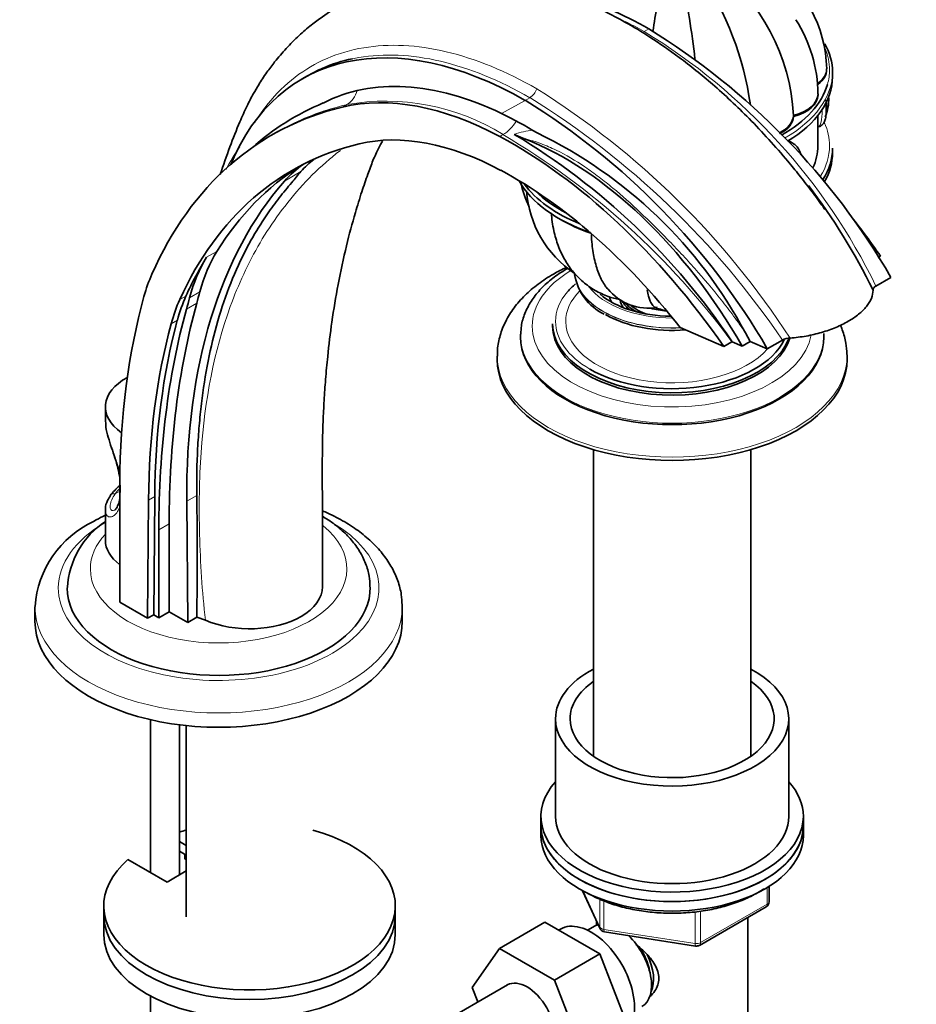
# Model space of a CAD drawing. Units: millimetres. Extents: x 0 to 1473, y 0 to 1764.
# Drawn here: x 1147 to 1300, y 361 to 530 of the extents above; entities that cross this region are included whole.
import ezdxf
from ezdxf import colors
from ezdxf.entities.mleader import LeaderData, LeaderLine
from ezdxf.math import Vec2, Vec3

# ---------------------------------------------------------------- set-up
doc = ezdxf.new("R2010")
doc.units = ezdxf.units.MM
doc.layers.add('DV7_Défaut', color=7, linetype='Continuous')
doc.layers.add('Défaut', color=7, linetype='Continuous')

# ---------------------------------------------------------------- blocks, each defined once
blk = doc.blocks.new('_DOT')
at = {"color": 0}
blk.add_line((0, 0), (-1, 0), dxfattribs=at)
at = {"color": 0, "const_width": 0.333}
blk.add_lwpolyline([(-0.1665, 0, 1), (0.1665, 0, 1)], format="xyb", close=True, dxfattribs=at)
blk = doc.blocks.new('SE6')
at = {"layer": 'DV7_Défaut', "color": 7, "linetype": 'Continuous', "lineweight": 18}
for p, q in [((1254.4, 528.13), (1253.62, 527.68)), ((1233.19, 515.88), (1229.16, 513.63)), ((1233.98, 516.34), (1233.19, 515.88)), ((1201.86, 514.73), (1202.57, 515.14)), ((1228.84, 509.69), (1229.39, 510.01)), ((1194.74, 503.65), (1191.91, 502.02)), ((1178.55, 488.95), (1180.32, 489.97)), ((1173.95, 481.7), (1175.01, 482.31)), ((1177.4, 483.04), (1175.63, 482.02)), ((1176.87, 481.06), (1175.1, 480.04)), ((1172.48, 477.55), (1173.54, 478.16)), ((1163.65, 448.8), (1162.88, 448.36)), ((1168.6, 447.28), (1169.66, 447.89)), ((1175.15, 447.09), (1176.88, 448.09)), ((1172.14, 443.22), (1170.37, 442.2)), ((1243.13, 380.23), (1246, 374.04)), ((1274.72, 377.96), (1274.72, 380.83)), ((1246, 374.04), (1246, 378.84)), ((1246.71, 378.54), (1246.71, 373.63)), ((1263.29, 371.36), (1274.72, 377.96)), ((1263.29, 376.77), (1263.29, 371.36)), ((1262.33, 371.21), (1262.33, 376.63)), ((1246.71, 373.63), (1262.33, 371.21))]:
    blk.add_line(p, q, dxfattribs=at)
at = {"layer": 'DV7_Défaut', "color": 7, "linetype": 'Continuous', "lineweight": 35}
for p, q in [((1284.9, 521.14), (1284.9, 521.22)), ((1285.9, 519.92), (1285.9, 520.73)), ((1195.87, 520.09), (1194.96, 519.57)), ((1283.42, 516.83), (1283.42, 516.91)), ((1284.88, 514.8), (1284.86, 515.41)), ((1279.19, 513.2), (1279.19, 513.12)), ((1283.4, 508.08), (1283.4, 513.3)), ((1190.76, 510.53), (1189.71, 509.92)), ((1283.4, 511.34), (1283.47, 511.35)), ((1233.1, 509.29), (1231.32, 510.05)), ((1279.08, 508.54), (1278.37, 508.95)), ((1285.9, 506.85), (1285.9, 507.67)), ((1293.68, 488.9), (1294.13, 489.16)), ((1295.93, 485.51), (1293.34, 484.02)), ((1237.9, 477.54), (1237.9, 477.13)), ((1267.26, 473.64), (1259.78, 476.9)), ((1232.4, 475.5), (1232.4, 475.25)), ((1270.96, 475.99), (1271.8, 474.53)), ((1274.71, 473.26), (1277.3, 474.76)), ((1284.4, 475.25), (1284.4, 475.5)), ((1267.26, 473.64), (1268.65, 474.45)), ((1268.68, 474.46), (1268.65, 474.45)), ((1270.39, 473.71), (1268.68, 474.46)), ((1271.8, 474.53), (1270.39, 473.71)), ((1271.8, 474.53), (1274.71, 473.26)), ((1228.4, 471.99), (1228.4, 471.42)), ((1288.4, 471.42), (1288.4, 471.99)), ((1161.19, 463.29), (1161.19, 460.98)), ((1244.9, 455.95), (1244.9, 403.34)), ((1271.9, 403.34), (1271.9, 455.95)), ((1163.65, 429.77), (1163.65, 450.17)), ((1163.74, 449.84), (1163.74, 448.61)), ((1169.66, 447.89), (1169.48, 427.63)), ((1168.6, 447.28), (1168.42, 427.02)), ((1175.15, 447.09), (1175.32, 426.3)), ((1161.19, 445.6), (1161.19, 440.43)), ((1172.14, 443.22), (1172.14, 428.14)), ((1170.37, 442.2), (1170.37, 427.12)), ((1168.42, 427.02), (1163.65, 429.77)), ((1149.12, 428.96), (1149.12, 426.51)), ((1168.42, 427.02), (1169.48, 427.63)), ((1170.37, 427.12), (1169.48, 427.63)), ((1172.14, 428.14), (1170.37, 427.12)), ((1172.14, 428.14), (1175.32, 426.3)), ((1212.12, 426.51), (1212.12, 428.96)), ((1175.32, 426.3), (1176.88, 427.21)), ((1178.35, 426.69), (1176.88, 427.21)), ((1168.93, 409.62), (1168.93, 383.41)), ((1238.4, 409.77), (1238.4, 393.03)), ((1278.4, 393.03), (1278.4, 409.77)), ((1173.93, 383), (1173.93, 408.74)), ((1175.07, 408.61), (1175.07, 375.78)), ((1235.9, 393.03), (1235.9, 391.4)), ((1280.9, 391.4), (1280.9, 393.03)), ((1235.9, 391.4), (1235.9, 389.77)), ((1280.9, 389.77), (1280.9, 391.4)), ((1173.93, 388.69), (1175.07, 388.03)), ((1173.93, 387.06), (1175.07, 386.4)), ((1171.78, 381.76), (1165.07, 385.64)), ((1174.83, 385.72), (1174.83, 386.54)), ((1175.07, 385.58), (1174.83, 385.72)), ((1175.07, 383.67), (1171.78, 381.76)), ((1243.04, 380.27), (1246.06, 373.76)), ((1275.02, 378.37), (1275.02, 381.01)), ((1160.92, 377.68), (1160.92, 376.05)), ((1210.92, 376.05), (1210.92, 377.68)), ((1263.09, 370.9), (1274.52, 377.5)), ((1160.92, 376.05), (1160.92, 372.78)), ((1210.92, 372.78), (1210.92, 376.05)), ((1245.4, 375.19), (1245.4, 374.34)), ((1271.4, 357.92), (1271.4, 375.7)), ((1236.57, 374.85), (1228.79, 370.36)), ((1236.57, 374.85), (1245.98, 369.42)), ((1239.26, 373.69), (1238.92, 373.5)), ((1245.21, 374.24), (1243.91, 373.49)), ((1246.82, 373.2), (1262.43, 370.78)), ((1224.13, 363.64), (1228.79, 370.36)), ((1228.79, 370.36), (1238.21, 364.93)), ((1245.98, 369.42), (1238.21, 364.93)), ((1245.98, 369.42), (1250.68, 357.32)), ((1238.21, 364.93), (1242.9, 352.83)), ((1230.14, 364.1), (1217.41, 356.75)), ((1225.09, 361.18), (1224.13, 363.64)), ((1168.93, 362.2), (1168.93, 326.96))]:
    blk.add_line(p, q, dxfattribs=at)
for centre, radius, start, end in [((1245.15, 511.65), 34.08, 2.7574, 53.3265), ((1263.06, 520.9), 21.85, 1.0653, 57.0297), ((1219.16, 507.78), 53.16, 7.9446, 34.1498), ((1404.96, 505.83), 151.45, 168.1702, 171.6974), ((1111.84, 505.83), 151.45, 6.4981, 11.8298), ((1259.24, 516.72), 24.17, 0.6554, 32.5356), ((1190.63, 424.46), 121.72, 30.1065, 58.4037), ((1214.66, 476.4), 42.22, 112.4129, 132.1132), ((1169.42, 412.21), 121.72, 30.1065, 58.4037), ((1277.12, 516.2), 8.15, 337.4238, 0.735), ((1198.5, 450.47), 70.2, 58.4345, 64.1074), ((1200.64, 438.53), 79.67, 28.0466, 64.2543), ((1170.74, 409.06), 117.77, 33.7352, 59.0406), ((1253.74, 506.69), 21.85, 192.785, 204.4671), ((1251.96, 501.65), 18.58, 183.9733, 236.1629), ((1196.25, 436.06), 107.54, 26.0656, 37.3251), ((1250.62, 487.37), 9.04, 188.5517, 244.7779), ((1254.25, 489.07), 8.83, 218.7422, 280.4345), ((1258.4, 486.74), 7, 244.8832, 262.0654), ((1278.72, 472.01), 3.09, 91.872, 117.4308), ((1170.77, 441.36), 11.02, 130.3526, 142.4226), ((575.73, 437.68), 601.23, 359.00165, 0.99183), ((1166.65, 427.76), 17.56, 115.1847, 175.8401), ((1169.31, 431.41), 14.66, 123.583, 176.567), ((1274.02, 378.37), 1, 300, 0), ((1246.97, 374.19), 1, 204.8961, 261.206), ((1262.59, 371.77), 1, 261.206, 300)]:
    blk.add_arc(centre, radius, start, end, dxfattribs=at)
at = {"layer": 'DV7_Défaut', "color": 7, "linetype": 'Continuous', "lineweight": 18}
for centre, radius, start, end in [((1198.96, 438.04), 104.99, 25.9755, 58.63), ((1232.32, 518.92), 3.07, 302.7046, 339.4868), ((1160.12, 398.13), 141.31, 33.0033, 57.9061), ((1209.3, 477.69), 38.06, 58.1364, 100.1906), ((1158.65, 394.5), 143.25, 34.0752, 58.2732), ((1236.21, 496.36), 14.53, 96.8058, 109.6756), ((1162.31, 396.48), 131.86, 36.2478, 59.4244), ((1215.25, 486.5), 37.68, 145.363, 152.2874)]:
    blk.add_arc(centre, radius, start, end, dxfattribs=at)
at = {"layer": 'DV7_Défaut', "color": 7, "linetype": 'Continuous', "lineweight": 35}
for centre, major_axis, ratio, start_param, end_param in [((1254.62, 465.23), (38.44, -66.59), 0.57735, -3.92308, -3.677662), ((1233.4, 452.98), (38.44, -66.59), 0.57735, 2.360105, 3.557972), ((1258.4, 520.73), (-27.5, 0), 0.57735, 3.141593, 3.453438), ((1277.9, 521.3), (-7, 0), 0.57735, 2.475591, 3.141286), ((1277.9, 521.22), (-7, 0), 0.57735, 2.481378, 3.141593), ((1277.9, 521.14), (-7, 0), 0.57735, 2.482304, 3.141593), ((1233.4, 452.98), (-35.76, 61.94), 0.57735, 5.581783, 6.257767), ((1258.4, 519.92), (27.5, 0), 0.57735, 5.515387, 6.283185), ((1258.4, 521.14), (27, 0), 0.57735, 5.478824, 6.120068), ((1276.42, 517), (-7, 0), 0.57735, 1.977984, 3.141346), ((1230.64, 451.13), (-35.24, 61.04), 0.57735, 5.534063, 6.113517), ((1276.42, 516.91), (-7, 0), 0.57735, 1.977984, 3.141593), ((1276.42, 516.83), (-7, 0), 0.57735, 1.977984, 3.141593), ((1283.61, 517.45), (-0.74, 4.79), 0.211325, 3.928532, 4.271608), ((1256.02, 395.07), (66.31, -114.85), 0.57735, 2.971924, 3.539862), ((1272.19, 513.34), (7, 0), 0.57735, 5.420621, 6.268697), ((1272.19, 513.26), (7, 0), 0.57735, 5.431349, 6.268697), ((1272.19, 513.18), (7, 0), 0.57735, 5.442083, 6.268697), ((1230.64, 451.13), (-31.74, 54.98), 0.57735, 5.534063, 6.113517), ((1231.03, 438.6), (-42.79, 74.11), 0.57735, 4.855885, 5.534063), ((1240.02, 456.75), (30.12, -52.18), 0.57735, 1.562527, 2.519235), ((1256.02, 395.07), (62.81, -108.79), 0.57735, 2.971924, 3.534336), ((1258.4, 508.08), (25, 0), 0.57735, 6.018414, 6.283185), ((1258.4, 507.67), (-27.5, 0), 0.57735, 2.795029, 3.141593), ((1258.4, 506.85), (27.5, 0), 0.57735, 5.968297, 6.283185), ((1224.09, 463.95), (25, -43.3), 0.57735, 3.232512, 3.335793), ((1258.85, 396.7), (62.81, -108.79), 0.57735, 3.16411, 3.440719), ((1221.26, 462.32), (25, -43.3), 0.57735, 3.188501, 3.335793), ((1276.74, 392.75), (-69.84, 120.96), 0.57735, 0.1942, 0.223273), ((1231.03, 438.6), (-39.29, 68.05), 0.57735, 4.954003, 5.534063), ((1273.91, 391.12), (-69.84, 120.96), 0.57735, 0.1942, 0.794552), ((1258.4, 506.85), (27.5, 0), 0.57735, 3.446559, 4.175446), ((1258.4, 507.67), (-27.5, 0), 0.57735, 0.393974, 0.958339), ((1258.4, 508.08), (27, 0), 0.57735, 3.663928, 3.976681), ((1258.4, 506.44), (-27, 0), 0.57735, 0.776181, 1.028796), ((1257.9, 454.11), (-42.79, 74.11), 0.57735, -1.4273, -1.328086), ((1211.58, 452.85), (-25, 43.3), 0.57735, 0.299127, 0.526276), ((1257.08, 395.68), (-62.81, 108.79), 0.57735, 0.299127, 0.392743), ((1209.81, 451.83), (-25, 43.3), 0.57735, 0.299127, 0.526276), ((1201.92, 451.77), (-25, 43.3), 0.57735, 0.398269, 0.518345), ((1258.4, 477.95), (-20, 0), 0.57735, -0.594765, -0.455654), ((1281.35, 380.82), (-83.23, 144.16), 0.57735, 0.518345, 0.775103), ((1206.62, 447.22), (-25, 43.3), 0.57735, 0.392743, 0.522214), ((1207.68, 447.83), (-25, 43.3), 0.57735, 0.392743, 0.522214), ((936.41, 693.36), (175, -303.11), 0.57735, 0.517993, 0.526276), ((938.17, 694.38), (175, -303.11), 0.57735, 0.517993, 0.526276), ((1258.4, 487.5), (-15, 0), 0.57735, 0.601264, 1.554063), ((1258.4, 483.42), (-11, 0), 0.57735, 0.20723, 0.354504), ((1258.4, 482.19), (-9, 0), 0.57735, 0.115726, 0.367836), ((1303.36, 365.42), (-94.04, 162.88), 0.57735, 0.517994, 0.785398), ((1305.13, 366.44), (-94.04, 162.88), 0.57735, 0.517994, 0.785398), ((1258.4, 483.01), (-9, 0), 0.57735, 0.312574, 0.639006), ((1258.4, 483.42), (-9, 0), 0.57735, 0.457013, 0.830893), ((1258.4, 481.38), (8, 0), 0.57735, 3.333724, 3.431422), ((1258.4, 483.42), (-8.5, 0), 0.57735, 0.584547, 1.043903), ((1258.4, 484.64), (-8.5, 0), 0.57735, 1.12007, 1.460782), ((1258.4, 484.64), (8.5, 0), 0.57735, 4.266448, 4.602906), ((1282.41, 381.43), (-79.73, 138.1), 0.57735, 0.522214, 0.774888), ((1258.4, 485.74), (-16.17, 0), 0.57735, 0.785398, 1.713693), ((1281.35, 380.82), (-79.73, 138.1), 0.57735, 0.522214, 0.774888), ((1258.4, 477.54), (-20.5, 0), 0.57735, 0, 2.926436), ((1258.4, 477.13), (-20.5, 0), 0.57735, 0, 2.976275), ((1258.4, 475.5), (-26, 0), 0.57735, 6.26685, 6.283185), ((1258.4, 475.25), (-26, 0), 0.57735, 0, 3.141593), ((1258.4, 477.95), (-20, 0), 0.57735, 0.785398, 2.863371), ((1258.4, 475.5), (-26, 0), 0.57735, 3.141593, 3.167503), ((1258.4, 471.42), (-30, 0), 0.57735, 0, 3.141593), ((1258.4, 471.99), (-30, 0), 0.57735, 3.141593, 3.155911), ((1173.19, 463.29), (12, 0), 0.57735, 2.3256, 3.837541), ((1162.88, 447.54), (0.841, -0.541), 0.765387, 3.106081, 3.141992), ((1173.19, 440.43), (12, 0), 0.57735, 3.141593, 3.792836), ((1180.62, 432.22), (-26, 0), 0.57735, 0, 3.151306), ((1180.62, 432.22), (-26, 0), 0.57735, 6.280099, 6.283185), ((1185.92, 432.43), (-12.5, 0), 0.57735, 2.356194, 3.141814), ((1180.62, 428.96), (-31.5, 0), 0.57735, 3.141593, 3.155575), ((1180.62, 426.51), (-31.5, 0), 0.57735, 0, 3.141593), ((1185.92, 432.43), (-12.5, 0), 0.57735, 0.9197, 2.356194), ((1258.4, 409.77), (-20, 0), 0.57735, 0, 3.971424), ((1258.4, 409.77), (-20, 0), 0.57735, 5.453354, 6.283185), ((1258.4, 409.77), (-17.5, 0), 0.57735, 0, 3.831306), ((1258.4, 409.77), (-17.5, 0), 0.57735, 5.593472, 6.283185), ((1258.4, 393.03), (22.5, 0), 0.57735, 2.66571, 6.283185), ((1258.4, 393.03), (22.5, 0), 0.57735, 0, 0.475882), ((1258.4, 393.03), (-20, 0), 0.57735, 0, 3.141593), ((1185.92, 377.68), (25, 0), 0.57735, 2.557552, 7.405054), ((1185.92, 377.68), (25, 0), 0.57735, -4.263461, -4.211931), ((1258.4, 391.4), (-22.5, 0), 0.57735, 0, 3.141593), ((1258.4, 391.4), (22.5, 0), 0.57735, 3.141593, 6.283185), ((1258.4, 389.77), (-22.5, 0), 0.57735, 0, 3.141593), ((1185.92, 376.05), (25, 0), 0.57735, 3.141593, 6.283185), ((1185.92, 376.05), (25, 0), 0.57735, 3.141593, 6.283185), ((1244.51, 364.6), (5.25, -9.09), 0.57735, 0, 3.141593), ((1249.21, 367.31), (4, -6.93), 0.57735, 3.017625, 3.141593), ((1185.92, 372.78), (25, 0), 0.57735, 3.141593, 6.283185), ((1249.21, 367.31), (4, -6.93), 0.57735, 0, 2.051616), ((1250.27, 367.93), (3.08, -5.33), 0.57735, 0.980548, 1.755612), ((1250.27, 367.93), (3.5, -6.06), 0.57735, 0.361367, 1.466129), ((1233.51, 358.25), (-3.38, 5.85), 0.57735, 3.141593, 6.283185)]:
    blk.add_ellipse(centre, major_axis=major_axis, ratio=ratio, start_param=start_param, end_param=end_param, dxfattribs=at)
at = {"layer": 'DV7_Défaut', "color": 7, "linetype": 'Continuous', "lineweight": 18}
for centre, major_axis, ratio, start_param, end_param in [((1258.4, 521.14), (27, 0), 0.57735, 0, 0.236079), ((1258.4, 520.73), (-27.5, 0), 0.57735, 2.346712, 3.141593), ((1258.4, 521.14), (27, 0), 0.57735, 6.120068, 6.283185), ((1200.52, 519.65), (1.15, -4.87), 0.808126, 0.236263, 0.966112), ((1282.55, 517.28), (-0.92, 5.93), 0.211325, 3.141593, 4.145587), ((1229.26, 514.16), (-2.38, -4.4), 0.6002, 0.768655, 1.492487), ((1258.4, 508.08), (27, 0), 0.57735, 0, 0.256511), ((1276.08, 503.34), (-3, -5.2), 0.57735, 3.140148, 3.382887), ((1258.4, 508.08), (27, 0), 0.57735, 5.938719, 6.283185), ((1258.4, 477.13), (-24, 0), 0.57735, 5.522392, 6.283185), ((1258.4, 486.52), (-16.75, 0), 0.57735, 0.035579, 1.655664), ((1258.4, 486.48), (-16.75, 0), 0.57735, 0.042657, 1.66049), ((1258.4, 477.95), (-18.25, 0), 0.57735, 5.763086, 6.283185), ((1258.4, 487.5), (-15.55, 0), 0.57735, 0.400748, 1.576378), ((1258.4, 477.95), (-20, 0), 0.57735, 5.827531, 6.283185), ((1258.4, 477.13), (-24, 0), 0.57735, 0, 3.034031), ((1258.4, 477.95), (-20, 0), 0.57735, 0, 0.785398), ((1258.4, 477.95), (-18.25, 0), 0.57735, 0, 2.681252), ((1258.4, 475.5), (-26, 0), 0.57735, 0, 3.141593), ((1258.4, 471.99), (-30, 0), 0.57735, 6.282385, 6.283185), ((1258.4, 471.99), (-30, 0), 0.57735, 0, 3.141593), ((1162.88, 447.54), (0.841, -0.541), 0.765387, 2.02842, 3.106081), ((1173.19, 446.15), (-11, 0), 0.57735, -0.521105, -0.355698), ((1180.62, 432.22), (-27.5, 0), 0.57735, 5.497787, 6.283185), ((1180.62, 432.22), (-27.5, 0), 0.57735, 0, 3.91325), ((1180.62, 435.49), (-22, 0), 0.57735, 0, 3.759835), ((1180.62, 435.49), (-22, 0), 0.57735, 5.794471, 6.283185), ((1180.62, 428.96), (-31.5, 0), 0.57735, 6.27994, 6.283185), ((1180.62, 428.96), (-31.5, 0), 0.57735, 0, 3.141593), ((1274.02, 378.37), (-0.5, 0.866), 0.57735, 3.141593, 3.926991), ((1274.02, 378.37), (-1, 0), 0.57735, 2.356194, 3.141593), ((1246.97, 374.19), (-1, 0), 0.57735, 0.261799, 1.308997), ((1246.97, 374.19), (0.907, 0.421), 0.788675, 2.790713, 3.141593), ((1246.97, 374.19), (0.153, 0.988), 0.211325, 2.202711, 3.141593), ((1262.59, 371.77), (-1, 0), 0.57735, 1.308997, 2.356194), ((1262.59, 371.77), (0.153, 0.988), 0.211325, 2.202711, 3.141593), ((1262.59, 371.77), (-0.5, 0.866), 0.57735, 3.141593, 3.926991)]:
    blk.add_ellipse(centre, major_axis=major_axis, ratio=ratio, start_param=start_param, end_param=end_param, dxfattribs=at)
at = {"layer": 'DV7_Défaut', "color": 7, "linetype": 'Continuous', "lineweight": 35}
for points, knots in [([(1284.61, 497.14), (1284.42, 497.41), (1283.67, 498.5), (1282.15, 500.54), (1280.21, 503.04), (1276.77, 507.25), (1271.88, 512.64), (1265.6, 518.54), (1259.89, 523.14), (1254.86, 526.64), (1250.56, 529.22), (1246.92, 531.14), (1243.79, 532.58), (1240.9, 533.76), (1238.1, 534.75), (1235.03, 535.66), (1231.5, 536.5), (1227.48, 537.15), (1222.32, 537.53), (1216.3, 537.26), (1210.36, 536.01), (1205.58, 534.29), (1201.81, 532.45), (1198.83, 530.57), (1196.4, 528.75), (1194.32, 526.95), (1192.21, 524.85), (1190.39, 522.71), (1189.06, 520.93), (1188.14, 519.59), (1187.38, 518.4), (1186.48, 516.87), (1185.39, 514.78), (1184.03, 511.73), (1182.5, 507.84), (1181.41, 504.74), (1180.9, 503.18)], [0, 0, 0, 0, 0.005552, 0.025658, 0.045162, 0.064113, 0.126134, 0.181629, 0.23059, 0.272986, 0.308787, 0.33796, 0.363488, 0.386184, 0.408029, 0.429854, 0.456806, 0.489759, 0.523482, 0.577431, 0.629649, 0.665384, 0.698801, 0.730788, 0.750036, 0.772225, 0.797312, 0.821668, 0.839133, 0.849951, 0.860032, 0.875175, 0.895445, 0.920473, 0.959259, 1, 1, 1, 1]), ([(1203.57, 523.02), (1201.79, 522.64), (1200.09, 522.1), (1197.58, 521.02), (1196.71, 520.58), (1195.87, 520.09)], [0, 0, 0, 0, 0.640925, 0.640925, 1, 1, 1, 1]), ([(1284.84, 514.49), (1284.84, 514.75), (1284.83, 515.18), (1284.8, 515.67), (1284.78, 515.92)], [0, 0, 0, 0, 0.51225, 1, 1, 1, 1]), ([(1283.45, 511.39), (1283.55, 511.39), (1283.82, 511.41), (1284.21, 511.72), (1284.52, 512.17), (1284.73, 512.82), (1284.83, 513.63), (1284.84, 514.26), (1284.84, 514.49)], [0, 0, 0, 0, 0.06599, 0.204613, 0.347647, 0.549291, 0.853663, 1, 1, 1, 1]), ([(1198.42, 432.43), (1198.42, 435.8), (1198.42, 441.06), (1198.41, 449.02), (1198.38, 455.42), (1198.51, 460.39), (1198.7, 464.41), (1198.96, 468.14), (1199.37, 472.65), (1200.04, 478.12), (1201.1, 484.49), (1202.45, 490.77), (1203.86, 496.02), (1205.12, 500.07), (1206.14, 503.03), (1207.11, 505.68), (1207.95, 507.5), (1208.51, 508.5), (1208.74, 508.89)], [0, 0, 0, 0, 0.104879, 0.194478, 0.267676, 0.324824, 0.368214, 0.412033, 0.460724, 0.535622, 0.619771, 0.710225, 0.791143, 0.844614, 0.891141, 0.929483, 0.970862, 1, 1, 1, 1]), ([(1280.49, 506.51), (1280.48, 506.57), (1280.36, 507), (1280.03, 507.71), (1279.49, 508.35), (1279.13, 508.49), (1279.07, 508.51)], [0, 0, 0, 0, 0.067542, 0.511757, 0.933964, 1, 1, 1, 1]), ([(1176.88, 448.09), (1176.84, 450.83), (1176.89, 453.51), (1177.09, 457.45), (1177.18, 458.75), (1177.4, 461.33), (1177.52, 462.6), (1178.27, 468.86), (1179.2, 473.58), (1181.13, 480.26), (1181.86, 482.42), (1183.53, 486.62), (1184.46, 488.66), (1186.03, 491.64), (1186.58, 492.62), (1187.75, 494.54), (1188.36, 495.49), (1189.64, 497.34), (1190.31, 498.26), (1191.71, 500.05), (1192.45, 500.93), (1193.17, 501.78)], [0, 0, 0, 0, 0.125, 0.125, 0.1875, 0.1875, 0.25, 0.25, 0.5, 0.5, 0.625, 0.625, 0.75, 0.75, 0.8125, 0.8125, 0.875, 0.875, 0.9375, 0.9375, 1, 1, 1, 1]), ([(1237.67, 496.56), (1237.74, 495.56), (1238.03, 493.58), (1238.79, 490.96), (1239.86, 488.64), (1241.28, 486.53), (1243.04, 484.7), (1245.13, 483.22), (1247.25, 482.25), (1248.73, 481.82), (1249.39, 481.7)], [0, 0, 0, 0, 0.146165, 0.276, 0.400848, 0.521317, 0.651601, 0.777106, 0.899377, 1, 1, 1, 1]), ([(1244.54, 492.84), (1244.57, 492.27), (1244.61, 491.71), (1244.77, 490.19), (1244.92, 489.27), (1245.22, 487.97), (1245.34, 487.55), (1245.59, 486.74), (1245.73, 486.36), (1246.18, 485.27), (1246.53, 484.63), (1247.07, 483.86), (1247.22, 483.67), (1247.37, 483.49)], [0, 0, 0, 0, 0.140888, 0.140888, 0.396758, 0.396758, 0.524693, 0.524693, 0.652628, 0.652628, 0.908498, 0.908498, 1, 1, 1, 1]), ([(1240.28, 487.24), (1239.51, 486.88), (1237.8, 485.99), (1235.37, 484.41), (1233.1, 482.46), (1231.22, 480.32), (1229.78, 478), (1228.85, 475.61), (1228.41, 473.53), (1228.44, 472.41), (1228.46, 472)], [0, 0, 0, 0, 0.109731, 0.252144, 0.394775, 0.536371, 0.675275, 0.810067, 0.94049, 1, 1, 1, 1]), ([(1240.51, 487.07), (1240.31, 486.96), (1239.29, 486.36), (1237.59, 485.17), (1235.66, 483.38), (1234.14, 481.42), (1233.08, 479.35), (1232.5, 477.41), (1232.47, 476.29), (1232.46, 475.78)], [0, 0, 0, 0, 0.040301, 0.213538, 0.386882, 0.559231, 0.729052, 0.895042, 1, 1, 1, 1]), ([(1254.12, 483.36), (1254.2, 482.97), (1254.28, 482.61), (1254.44, 482.03), (1254.52, 481.8), (1254.67, 481.39), (1254.75, 481.21), (1255.01, 480.74), (1255.2, 480.53), (1255.41, 480.41), (1255.43, 480.4), (1255.44, 480.39)], [0, 0, 0, 0, 0.237024, 0.237024, 0.421051, 0.421051, 0.605079, 0.605079, 0.973134, 0.973134, 1, 1, 1, 1]), ([(1278.62, 475.1), (1279.09, 475.13), (1279.55, 475.18), (1280.47, 475.29), (1280.93, 475.36), (1282.29, 475.6), (1283.18, 475.81), (1284.88, 476.31), (1285.69, 476.59), (1286.85, 477.08), (1287.22, 477.25), (1287.93, 477.6), (1288.62, 477.96), (1289.24, 478.35), (1289.83, 478.76), (1290.12, 478.97), (1290.9, 479.61), (1291.35, 480.05), (1291.9, 480.73), (1292.06, 480.96), (1292.35, 481.43), (1292.47, 481.67), (1292.75, 482.38), (1292.85, 482.85), (1292.85, 483.31)], [0, 0, 0, 0, 0.0625, 0.0625, 0.125, 0.125, 0.25, 0.25, 0.375, 0.375, 0.4375, 0.4375, 0.5, 0.5625, 0.5625, 0.625, 0.625, 0.75, 0.75, 0.8125, 0.8125, 0.875, 0.875, 1, 1, 1, 1]), ([(1293.34, 484.02), (1293.26, 483.97), (1293.18, 483.92), (1293.06, 483.8), (1293, 483.74), (1292.88, 483.56), (1292.85, 483.44), (1292.85, 483.31)], [0, 0, 0, 0, 0.25, 0.25, 0.5, 0.5, 1, 1, 1, 1]), ([(1288.36, 472.3), (1288.33, 473), (1288.27, 474.33), (1287.78, 476.03), (1287.37, 477.05), (1287.25, 477.32)], [0, 0, 0, 0, 0.370624, 0.832244, 1, 1, 1, 1]), ([(1161.19, 461.02), (1161.19, 461), (1161.19, 460.98), (1161.2, 460.92), (1161.2, 460.88), (1161.2, 460.84)], [0, 0, 0, 0, 0.302582, 0.302582, 1, 1, 1, 1]), ([(1161.24, 460.8), (1161.25, 460.44), (1161.26, 459.64), (1161.66, 458.1), (1162.23, 456.33), (1162.84, 454.53), (1163.35, 452.79), (1163.63, 451.44), (1163.69, 450.78), (1163.7, 450.6)], [0, 0, 0, 0, 0.112473, 0.289961, 0.460115, 0.622785, 0.782185, 0.942645, 1, 1, 1, 1]), ([(1162.09, 448.08), (1161.88, 447.76), (1161.45, 447.08), (1161.18, 446.21), (1161.21, 445.76), (1161.22, 445.71)], [0, 0, 0, 0, 0.369618, 0.936505, 1, 1, 1, 1]), ([(1163.69, 447.62), (1163.67, 447.5), (1163.56, 446.99), (1163.33, 446.22), (1162.92, 445.68), (1162.85, 445.64), (1162.82, 445.62)], [0, 0, 0, 0, 0.09931, 0.450043, 0.801156, 1, 1, 1, 1]), ([(1161.18, 444.71), (1161.04, 444.64), (1160.37, 444.31), (1159.75, 443.97), (1159.17, 443.65)], [0, 0, 0, 0, 0.204846, 1, 1, 1, 1]), ([(1212.07, 429.28), (1212.05, 429.94), (1212, 431.25), (1211.4, 433.47), (1210.38, 435.74), (1208.94, 437.92), (1207.1, 439.97), (1204.88, 441.87), (1202.28, 443.59), (1200.06, 444.74), (1198.74, 445.32), (1198.44, 445.45)], [0, 0, 0, 0, 0.088214, 0.206527, 0.325698, 0.447313, 0.572204, 0.70026, 0.830607, 0.962135, 1, 1, 1, 1]), ([(1206.58, 432.41), (1206.56, 433.09), (1206.5, 434.36), (1205.88, 436.46), (1204.86, 438.53), (1203.43, 440.49), (1201.61, 442.32), (1199.88, 443.62), (1198.76, 444.32), (1198.45, 444.51)], [0, 0, 0, 0, 0.127209, 0.28197, 0.438099, 0.598199, 0.763599, 0.933959, 1, 1, 1, 1]), ([(1243.76, 379.92), (1244.2, 379.68), (1245.27, 379.09), (1247.45, 378.17), (1250.17, 377.35), (1253.1, 376.76), (1256.12, 376.43), (1259.2, 376.37), (1262.25, 376.57), (1265.23, 377.03), (1268.06, 377.74), (1270.7, 378.7), (1272.7, 379.69), (1273.79, 380.37), (1274.15, 380.61)], [0, 0, 0, 0, 0.047845, 0.138408, 0.228901, 0.319281, 0.40957, 0.499813, 0.590064, 0.680363, 0.770764, 0.861324, 0.952089, 1, 1, 1, 1]), ([(1252.18, 371.07), (1252.72, 370.64), (1253.98, 369.55), (1255.59, 367.62), (1256.39, 365.21), (1255.72, 363.28), (1254.9, 362.38), (1254.57, 362.1)], [0, 0, 0, 0, 0.167141, 0.403708, 0.635736, 0.867992, 1, 1, 1, 1])]:
    blk.add_open_spline(points, degree=3, knots=knots, dxfattribs=at)
at = {"layer": 'DV7_Défaut', "color": 7, "linetype": 'Continuous', "lineweight": 18}
blk.add_open_spline([(1250.34, 529.43), (1251.43, 528.89), (1252.52, 528.3), (1253.62, 527.68)], degree=3, dxfattribs=at)
for points, knots in [([(1186.8, 512.05), (1187.5, 513.2), (1188.27, 514.28), (1190.49, 517.04), (1192.06, 518.57), (1195.45, 521.17), (1197.28, 522.24), (1201.19, 523.92), (1203.3, 524.54), (1209.9, 525.64), (1214.62, 525.42), (1224.72, 523.02), (1229.91, 520.9), (1235.19, 517.84)], [0, 0, 0, 0, 0.076664, 0.076664, 0.208569, 0.208569, 0.340474, 0.340474, 0.472379, 0.472379, 0.73619, 0.73619, 1, 1, 1, 1]), ([(1233.98, 516.34), (1228.76, 519.33), (1223.66, 521.41), (1213.68, 523.76), (1209, 523.97), (1204.29, 523.16), (1203.93, 523.09), (1203.57, 523.02)], [0, 0, 0, 0, 0.479961, 0.479961, 0.959923, 0.959923, 1, 1, 1, 1]), ([(1202.57, 515.14), (1200.73, 514.71), (1198.96, 514.18), (1195.56, 512.92), (1193.92, 512.2), (1191.8, 511.11), (1191.25, 510.81), (1190.71, 510.5)], [0, 0, 0, 0, 0.424178, 0.424178, 0.848355, 0.848355, 1, 1, 1, 1]), ([(1270.96, 475.99), (1270.31, 476.97), (1269.63, 477.93), (1268.24, 479.82), (1267.53, 480.75), (1265.35, 483.5), (1263.84, 485.27), (1261.53, 487.87), (1260.75, 488.72), (1259.19, 490.39), (1258.4, 491.22), (1256.04, 493.64), (1254.48, 495.18), (1251.37, 498.12), (1249.82, 499.52), (1247.46, 501.48), (1246.66, 502.11), (1245.06, 503.33), (1244.25, 503.91), (1241.82, 505.55), (1240.19, 506.52), (1237.64, 507.75), (1236.78, 508.13), (1235.45, 508.62), (1235, 508.78), (1234.07, 509.06), (1233.6, 509.18), (1233.1, 509.29)], [0, 0, 0, 0, 0.0625, 0.0625, 0.125, 0.125, 0.25, 0.25, 0.3125, 0.3125, 0.375, 0.375, 0.5, 0.5, 0.625, 0.625, 0.6875, 0.6875, 0.75, 0.75, 0.875, 0.875, 0.9375, 0.9375, 0.96875, 0.96875, 1, 1, 1, 1]), ([(1201.52, 507.3), (1200.87, 506.81), (1200.23, 506.29), (1197.98, 504.39), (1196.46, 502.92), (1193.62, 499.81), (1192.29, 498.17), (1189.85, 494.87), (1188.74, 493.19), (1186.7, 489.71), (1185.77, 487.91), (1184.07, 484.26), (1183.31, 482.4), (1179.86, 472.87), (1178.25, 464.58), (1177.28, 450.91), (1177.23, 446.19), (1177.48, 436.57), (1177.79, 431.65), (1178.35, 426.69)], [0, 0, 0, 0, 0.028452, 0.028452, 0.103187, 0.103187, 0.177921, 0.177921, 0.252656, 0.252656, 0.32739, 0.32739, 0.402125, 0.402125, 0.701062, 0.701062, 0.850531, 0.850531, 1, 1, 1, 1]), ([(1161.2, 460.84), (1161.21, 460.36), (1161.28, 459.86), (1161.46, 459.03), (1161.53, 458.72), (1161.71, 458.11), (1161.8, 457.79), (1162.01, 457.15), (1162.13, 456.82), (1162.36, 456.15), (1162.48, 455.81), (1162.72, 455.13), (1162.84, 454.78), (1163.07, 454.09), (1163.19, 453.74), (1163.48, 452.76), (1163.64, 452.14), (1163.76, 451.52)], [0, 0, 0, 0, 0.189829, 0.189829, 0.293083, 0.293083, 0.396337, 0.396337, 0.499591, 0.499591, 0.602845, 0.602845, 0.706098, 0.706098, 0.809352, 0.809352, 1, 1, 1, 1]), ([(1162.88, 448.36), (1162.64, 448.02), (1162.44, 447.68), (1162.22, 447.19), (1162.16, 447.04), (1162.07, 446.73), (1162.04, 446.58), (1161.98, 446.17), (1162, 445.94), (1162.11, 445.69), (1162.16, 445.62), (1162.28, 445.53), (1162.35, 445.5), (1162.51, 445.49), (1162.6, 445.51), (1162.72, 445.56), (1162.75, 445.58), (1162.78, 445.59)], [0, 0, 0, 0, 0.213772, 0.213772, 0.320659, 0.320659, 0.427545, 0.427545, 0.641317, 0.641317, 0.748204, 0.748204, 0.85509, 0.85509, 0.961976, 0.961976, 1, 1, 1, 1]), ([(1163.66, 446.16), (1163.63, 446.08), (1163.6, 446), (1163.49, 445.72), (1163.4, 445.53), (1163.19, 445.19), (1163.08, 445.04), (1162.85, 444.79), (1162.73, 444.68), (1162.49, 444.52), (1162.37, 444.46), (1162.13, 444.4), (1162.02, 444.39), (1161.7, 444.43), (1161.52, 444.55), (1161.33, 444.84), (1161.28, 444.96), (1161.22, 445.22), (1161.2, 445.36), (1161.19, 445.53), (1161.19, 445.54), (1161.19, 445.55)], [0, 0, 0, 0, 0.0373404, 0.0373404, 0.1434522, 0.1434522, 0.249564, 0.249564, 0.3556758, 0.3556758, 0.4617876, 0.4617876, 0.5678994, 0.5678994, 0.780123, 0.780123, 0.8862348, 0.8862348, 0.9923466, 0.9923466, 1, 1, 1, 1])]:
    blk.add_open_spline(points, degree=3, knots=knots, dxfattribs=at)
at = {"layer": 'DV7_Défaut', "color": 7, "linetype": 'Continuous', "lineweight": 35}
for points in [[(1278.82, 508.69), (1278.67, 508.77), (1278.5, 508.83), (1278.31, 508.86)], [(1161.19, 445.55), (1161.19, 445.59), (1161.2, 445.63), (1161.2, 445.68)]]:
    blk.add_open_spline(points, degree=3, dxfattribs=at)

msp = doc.modelspace()

# ---------------------------------------------------------------- block references
at = {"layer": 'Défaut'}
msp.add_blockref('SE6', (0, 0), dxfattribs=at)

# ---------------------------------------------------------------- leaders
at = {"layer": 'Défaut', "color": 7, "linetype": 'Continuous', "lineweight": 18}
ml = msp.add_multileader_mtext('Standard', dxfattribs=at)
ml.set_content('{\\pxsm0.9;\\fSolid Edge ISO|b1||i0||c0|p34;\\W1.;20/10/2016\\P}', color=256)
ml.set_leader_properties()
ml.set_arrow_properties(name='DOT')
ml.build(insert=Vec2(0, 0))
ml.multileader.update_dxf_attribs({"leader_type": 0, "dogleg_length": 0, "arrow_head_size": 12})
ctx = ml.context
ctx.base_point, ctx.char_height, ctx.arrow_head_size, ctx.landing_gap_size = Vec3(1385.56, 1756.49), 12, 12, 4.2
notes = []
notes.append((ctx, [(0, (0, 0, 0), (0, 0), (1, 0), 1, [])]))
ctx.mtext.insert = Vec3(1387.56, 1762.61)
for ctx, leaders in notes:
    for number, flags, end, landing, length, lines in leaders:
        leader = LeaderData()
        leader.index, (leader.has_last_leader_line, leader.has_dogleg_vector, leader.attachment_direction) = number, flags
        leader.last_leader_point, leader.dogleg_vector, leader.dogleg_length = Vec3(end), Vec3(landing), length
        for number, points, colour, breaks in lines:
            line = LeaderLine()
            line.index, line.vertices, line.color, line.breaks = number, Vec3.list(points), colors.encode_raw_color(colour), breaks
            leader.lines.append(line)
        ctx.leaders.append(leader)

doc.saveas('drawing.dxf')
